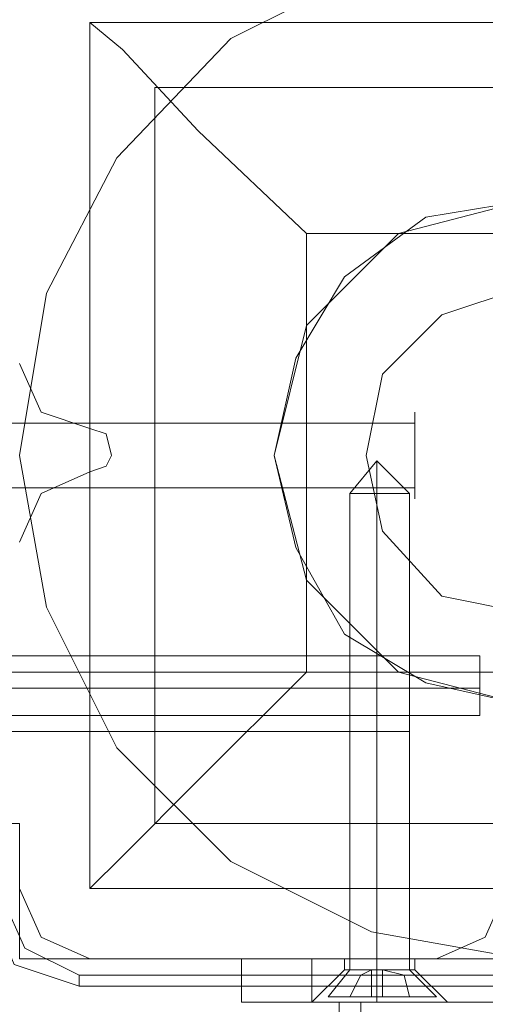
# Model space of a CAD drawing. Units: millimetres. Extents: x -4394 to 5807, y -3364 to 5546.
# Drawn here: x 855 to 896, y 851 to 938 of the extents above; entities that cross this region are included whole.
import ezdxf

# ---------------------------------------------------------------- set-up
doc = ezdxf.new("R2010")
doc.units = ezdxf.units.MM

# ---------------------------------------------------------------- blocks, each defined once
blk = doc.blocks.new('WMF0')
at = {"color": 25, "lineweight": 0}
for points in [[(358.6028, -307.4222), (358.9697, -306.7164), (359.5626, -306.0954), (360.2965, -305.7284), (361.087, -305.6155), (361.9056, -305.7284), (362.6396, -306.0954), (363.2042, -306.7164), (363.5994, -307.4222), (363.7406, -308.2691), (363.5994, -309.0595), (363.2042, -309.7935), (362.6396, -310.3863), (361.9056, -310.7533), (361.087, -310.8944)], [(358.6028, -307.4222), (358.9697, -306.7164), (359.5626, -306.0954), (360.2965, -305.7284), (361.087, -305.6155), (361.9056, -305.7284), (362.6396, -306.0954), (363.2042, -306.7164), (363.5994, -307.4222), (363.7406, -308.2691), (363.5994, -309.0595), (363.2042, -309.7935), (362.6396, -310.3863), (361.9056, -310.7533), (361.087, -310.8944), (360.2965, -310.7533), (359.5626, -310.3863), (358.9697, -309.7935)], [(358.8286, -306.0107), (363.3454, -306.0107), (363.3454, -310.5275)], [(358.8286, -306.0107), (363.3454, -306.0107)], [(358.8286, -306.0107), (358.8286, -310.5275)], [(358.8286, -306.0107), (358.998, -306.1518), (359.3932, -306.5753), (359.9578, -307.1117)], [(358.8286, -306.0107), (358.8286, -310.5275)], [(359.1674, -306.3495), (363.0066, -306.3495)], [(359.1674, -306.3495), (359.1674, -310.1887)], [(359.9578, -307.1117), (362.2444, -307.1117)], [(359.9578, -307.1117), (359.9578, -309.3983)], [(358.4616, -308.2691), (358.6028, -307.4222)], [(358.4616, -308.2691), (358.6028, -307.4222)], [(361.087, -310.8944), (360.2965, -310.7533), (359.5626, -310.3863), (358.9697, -309.7935), (358.6028, -309.0595), (358.4616, -308.2691)], [(358.9697, -309.7935), (358.6028, -309.0595), (358.4616, -308.2691)], [(359.9578, -309.3983), (359.3932, -309.9629), (358.998, -310.3581), (358.8286, -310.5275)], [(359.9578, -309.3983), (362.2444, -309.3983)], [(359.1674, -310.1887), (363.0066, -310.1887)], [(358.8286, -310.5275), (363.3454, -310.5275)], [(358.8286, -310.5275), (363.3454, -310.5275)], [(358.2922, -310.5839), (358.4334, -310.9227), (358.7721, -311.0356)], [(358.2922, -310.5839), (358.4334, -310.9227), (358.7721, -311.0356)], [(358.7721, -310.9791), (358.4898, -310.838), (358.3769, -310.5839)], [(363.43, -310.9791), (358.7721, -310.9791)], [(358.7721, -311.0356), (358.7721, -310.9791)], [(358.7721, -311.0356), (363.43, -311.0356)], [(363.43, -311.0356), (358.7721, -311.0356)], [(358.7721, -311.0356), (363.43, -311.0356)]]:
    blk.add_lwpolyline(points, dxfattribs=at)
at = {"color": 51, "lineweight": 0}
for points in [[(362.2444, -307.5916), (361.7645, -307.1117), (361.087, -306.9423), (360.4377, -307.1117), (359.9578, -307.5916), (359.7884, -308.2691), (359.9578, -308.9184), (360.4377, -309.3983), (361.087, -309.5676), (361.7645, -309.3983), (362.2444, -308.9184), (362.4138, -308.2691)], [(362.3291, -307.7609), (362.0186, -307.3375), (361.5951, -307.027), (361.087, -306.9423), (360.5788, -307.027), (360.1554, -307.3375), (359.9013, -307.7609), (359.7884, -308.2691), (359.9013, -308.749), (360.1554, -309.2007), (360.5788, -309.4547), (361.087, -309.5676), (361.5951, -309.4547), (362.0186, -309.2007), (362.3291, -308.749), (362.4138, -308.2691)], [(362.3291, -307.7609), (362.0186, -307.3375), (361.5951, -307.027), (361.087, -306.9423), (360.5788, -307.027), (360.1554, -307.3375), (359.9013, -307.7609), (359.7884, -308.2691), (359.9013, -308.749), (360.1554, -309.2007), (360.5788, -309.4547), (361.087, -309.5676), (361.5951, -309.4547), (362.0186, -309.2007), (362.3291, -308.749), (362.4138, -308.2691)], [(358.4616, -307.7892), (358.5745, -308.0432), (358.8286, -308.1279)], [(358.4616, -307.7892), (358.5745, -308.0432), (358.8286, -308.1279)], [(358.8286, -308.1279), (358.9133, -308.1562), (358.9415, -308.2691), (358.9133, -308.3255), (358.8286, -308.3538)], [(358.8286, -308.1279), (358.9133, -308.1562), (358.9415, -308.2691), (358.9133, -308.3255), (358.8286, -308.3538)], [(358.8286, -308.3538), (358.5745, -308.4667), (358.4616, -308.7208)], [(358.8286, -308.3538), (358.5745, -308.4667), (358.4616, -308.7208)], [(358.4616, -310.5275), (358.5745, -310.7815), (358.8286, -310.8944)], [(358.4616, -310.5275), (358.5745, -310.7815), (358.8286, -310.8944)], [(360.6353, -310.8944), (360.8894, -310.7815), (361.0023, -310.5275)], [(360.6353, -310.8944), (360.8894, -310.7815), (361.0023, -310.5275)], [(358.8286, -310.8944), (360.6353, -310.8944)], [(358.8286, -310.8944), (360.6353, -310.8944)]]:
    blk.add_lwpolyline(points, dxfattribs=at)
at = {"color": 254, "lineweight": 0}
for points in [[(360.353, -307.8456), (360.6635, -307.5351), (361.087, -307.394), (361.5104, -307.5351), (361.821, -307.8456), (361.9621, -308.2691), (361.821, -308.6643), (361.5104, -309.0031), (361.087, -309.0877), (360.6635, -309.0031), (360.353, -308.6643), (360.2683, -308.2691)], [(361.821, -307.8456), (361.5104, -307.5351), (361.087, -307.394), (360.6635, -307.5351), (360.353, -307.8456), (360.2683, -308.2691), (360.353, -308.6643), (360.6635, -309.0031), (361.087, -309.0877), (361.5104, -309.0031), (361.821, -308.6643), (361.9621, -308.2691)], [(360.2683, -308.2691), (360.353, -307.8456)]]:
    blk.add_lwpolyline(points, dxfattribs=at)
at = {"color": 30, "lineweight": 0}
for points in [[(358.4616, -307.7892), (358.5745, -308.0432), (358.8286, -308.1279)], [(358.4616, -307.7892), (358.5745, -308.0432), (358.8286, -308.1279)], [(358.8286, -308.1279), (358.9133, -308.1562), (358.9415, -308.2691), (358.9133, -308.3255), (358.8286, -308.3538)], [(358.8286, -308.1279), (358.9133, -308.1562), (358.9415, -308.2691), (358.9133, -308.3255), (358.8286, -308.3538)], [(358.8286, -308.3538), (358.5745, -308.4667), (358.4616, -308.7208)], [(358.8286, -308.3538), (358.5745, -308.4667), (358.4616, -308.7208)], [(311.1203, -310.1887), (358.4616, -310.1887), (358.4616, -310.8944), (362.2444, -310.8944), (362.2444, -312.0236), (307.3375, -312.0236), (307.3375, -310.8944), (311.1203, -310.8944)], [(358.4616, -310.5275), (358.5745, -310.7815), (358.8286, -310.8944)], [(358.4616, -310.5275), (358.5745, -310.7815), (358.8286, -310.8944)], [(360.6353, -310.8944), (360.8894, -310.7815), (361.0023, -310.5275)], [(360.6353, -310.8944), (360.8894, -310.7815), (361.0023, -310.5275)], [(362.2444, -310.8944), (358.4616, -310.8944)], [(358.8286, -310.8944), (360.6353, -310.8944)], [(358.8286, -310.8944), (360.6353, -310.8944)]]:
    blk.add_lwpolyline(points, dxfattribs=at)
at = {"color": 250, "lineweight": 0}
for points in [[(360.5224, -308.4385), (360.5224, -308.2691), (360.5224, -308.0997), (360.5224, -308.0432), (360.5224, -308.0997), (360.5224, -308.2691), (360.5224, -308.4385), (360.5224, -308.4949)], [(360.5224, -308.4385), (360.5224, -308.2691), (360.5224, -308.0997), (360.5224, -308.0432), (360.5224, -308.0997), (360.5224, -308.2691), (360.5224, -308.4385), (360.5224, -308.4949)], [(356.4008, -308.0997), (360.5224, -308.0997)], [(356.4008, -308.0997), (360.5224, -308.0997)], [(360.3248, -308.2973), (360.1836, -308.4667)], [(360.3248, -308.2973), (360.1836, -308.4667)], [(360.3248, -308.2973), (360.3248, -308.4667)], [(360.3248, -308.2973), (360.4942, -308.4667)], [(360.3248, -308.2973), (360.3248, -308.4667)], [(360.3248, -308.2973), (360.3248, -308.4667)], [(360.3248, -308.2973), (360.4942, -308.4667)], [(360.3248, -308.2973), (360.3248, -308.4667)], [(356.4008, -308.4385), (360.5224, -308.4385)], [(356.4008, -308.4385), (360.5224, -308.4385)], [(360.1836, -308.4667), (360.2401, -308.4667), (360.3248, -308.4667), (360.4377, -308.4667), (360.4942, -308.4667)], [(360.4377, -308.4667), (360.3248, -308.4667), (360.2401, -308.4667), (360.1836, -308.4667)], [(360.1836, -310.9509), (360.1836, -308.4667)], [(360.1836, -308.4667), (360.2401, -308.4667), (360.3248, -308.4667), (360.4377, -308.4667), (360.4942, -308.4667)], [(360.4377, -308.4667), (360.3248, -308.4667), (360.2401, -308.4667), (360.1836, -308.4667)], [(360.1836, -310.9509), (360.1836, -308.4667)], [(360.3248, -310.9509), (360.3248, -308.4667)], [(360.3248, -310.9509), (360.3248, -308.4667)], [(360.3248, -310.9509), (360.3248, -308.4667)], [(360.3248, -310.9509), (360.3248, -308.4667)], [(360.4942, -310.9509), (360.4942, -308.4667)], [(360.4942, -310.9509), (360.4942, -308.4667)], [(360.5224, -308.4949), (360.5224, -308.4385)], [(360.5224, -308.4949), (360.5224, -308.4385)], [(360.4942, -309.7088), (360.4942, -309.5676), (360.4942, -309.3983), (360.4942, -309.3136), (360.4942, -309.3983), (360.4942, -309.5676), (360.4942, -309.7088), (360.4942, -309.7935)], [(360.4942, -309.7088), (360.4942, -309.5676), (360.4942, -309.3983), (360.4942, -309.3136), (360.4942, -309.3983), (360.4942, -309.5676), (360.4942, -309.7088), (360.4942, -309.7935)], [(356.3726, -309.3983), (360.4942, -309.3983)], [(356.3726, -309.3983), (360.4942, -309.3983)], [(356.3726, -309.7088), (360.4942, -309.7088)], [(356.3726, -309.7088), (360.4942, -309.7088)], [(360.4942, -309.7935), (360.4942, -309.7088)], [(360.4942, -309.7935), (360.4942, -309.7088)], [(360.0707, -311.0921), (360.1836, -310.9509)], [(360.0707, -311.0921), (360.1836, -310.9509)], [(360.4377, -310.9509), (360.3248, -310.9509), (360.2401, -310.9509), (360.1836, -310.9509), (360.2401, -310.9509), (360.3248, -310.9509), (360.4377, -310.9509), (360.4942, -310.9509)], [(360.2965, -310.9509), (360.2401, -310.9791), (360.1836, -311.0921)], [(360.1836, -311.0921), (360.2401, -310.9791), (360.2965, -310.9509)], [(360.4377, -310.9509), (360.3248, -310.9509), (360.2401, -310.9509), (360.1836, -310.9509), (360.2401, -310.9509), (360.3248, -310.9509), (360.4377, -310.9509), (360.4942, -310.9509)], [(360.2965, -310.9509), (360.2401, -310.9791), (360.1836, -311.0921)], [(360.1836, -311.0921), (360.2401, -310.9791), (360.2965, -310.9509)], [(360.2965, -310.9509), (360.353, -310.9509)], [(360.3248, -310.9509), (360.2965, -310.9509)], [(360.2965, -310.9509), (360.2965, -310.9791), (360.2965, -311.0921)], [(360.2965, -311.0921), (360.2965, -310.9791), (360.2965, -310.9509)], [(360.353, -310.9509), (360.2965, -310.9509), (360.2965, -311.0921)], [(360.353, -310.9509), (360.2965, -310.9509)], [(360.2965, -310.9509), (360.3248, -310.9509)], [(360.2965, -311.0921), (360.2965, -310.9509), (360.353, -310.9509)], [(360.353, -310.9509), (360.2965, -310.9509)], [(360.353, -310.9509), (360.2965, -310.9509)], [(360.353, -310.9509), (360.2965, -310.9509)], [(360.3248, -310.9509), (360.2965, -310.9509)], [(360.3248, -310.9509), (360.2965, -310.9509)], [(360.3248, -310.9509), (360.2965, -310.9509)], [(360.2965, -310.9509), (360.353, -310.9509)], [(360.3248, -310.9509), (360.2965, -310.9509)], [(360.2965, -310.9509), (360.2965, -310.9791), (360.2965, -311.0921)], [(360.2965, -311.0921), (360.2965, -310.9791), (360.2965, -310.9509)], [(360.353, -310.9509), (360.2965, -310.9509), (360.2965, -311.0921)], [(360.353, -310.9509), (360.2965, -310.9509)], [(360.2965, -310.9509), (360.3248, -310.9509)], [(360.2965, -311.0921), (360.2965, -310.9509), (360.353, -310.9509)], [(360.353, -310.9509), (360.2965, -310.9509)], [(360.353, -310.9509), (360.2965, -310.9509)], [(360.353, -310.9509), (360.2965, -310.9509)], [(360.3248, -310.9509), (360.2965, -310.9509)], [(360.3248, -310.9509), (360.2965, -310.9509)], [(360.3248, -310.9509), (360.2965, -310.9509)], [(360.353, -310.9791), (360.2965, -310.9791)], [(360.353, -310.9791), (360.2965, -310.9791)], [(360.353, -310.9791), (360.2965, -310.9791)], [(360.353, -310.9791), (360.2965, -310.9791)], [(360.353, -310.9509), (360.3248, -310.9509)], [(360.3248, -310.9509), (360.353, -310.9509)], [(360.3248, -311.0921), (360.3248, -310.9509)], [(360.3248, -311.0921), (360.3248, -310.9509)], [(360.353, -310.9509), (360.3248, -310.9509)], [(360.353, -310.9509), (360.3248, -310.9509)], [(360.3248, -310.9509), (360.353, -310.9509)], [(360.3248, -311.0921), (360.3248, -310.9509)], [(360.3248, -311.0921), (360.3248, -310.9509)], [(360.353, -310.9509), (360.3248, -310.9509)], [(360.353, -311.0921), (360.353, -310.9791), (360.353, -310.9509)], [(360.353, -310.9509), (360.353, -311.0921)], [(360.353, -310.9509), (360.4659, -310.9791), (360.4942, -311.0921)], [(360.4942, -311.0921), (360.4659, -310.9791), (360.353, -310.9509)], [(360.353, -311.0921), (360.353, -310.9509)], [(360.353, -310.9509), (360.353, -310.9791), (360.353, -311.0921)], [(360.353, -311.0921), (360.353, -310.9791), (360.353, -310.9509)], [(360.353, -310.9509), (360.353, -311.0921)], [(360.353, -310.9509), (360.4659, -310.9791), (360.4942, -311.0921)], [(360.4942, -311.0921), (360.4659, -310.9791), (360.353, -310.9509)], [(360.353, -311.0921), (360.353, -310.9509)], [(360.353, -310.9509), (360.353, -310.9791), (360.353, -311.0921)], [(360.4942, -310.9509), (360.4377, -310.9509)], [(360.4942, -310.9509), (360.4377, -310.9509)], [(360.6353, -311.0921), (360.4942, -310.9509)], [(360.6353, -311.0921), (360.4942, -310.9509)], [(360.353, -311.0356), (360.2965, -311.0356)], [(360.353, -311.0356), (360.2965, -311.0356)], [(360.353, -311.0356), (360.2965, -311.0356)], [(360.353, -311.0356), (360.2965, -311.0356)], [(360.1272, -311.0921), (360.3248, -311.0921), (360.5506, -311.0921), (360.6353, -311.0921), (360.5506, -311.0921), (360.3248, -311.0921), (360.1272, -311.0921), (360.0707, -311.0921)], [(360.0707, -311.0921), (360.1272, -311.0921)], [(360.1272, -311.0921), (360.3248, -311.0921), (360.5506, -311.0921), (360.6353, -311.0921), (360.5506, -311.0921), (360.3248, -311.0921), (360.1272, -311.0921), (360.0707, -311.0921)], [(360.0707, -311.0921), (360.1272, -311.0921)], [(360.2965, -311.0921), (360.1836, -311.0921)], [(360.1836, -311.0921), (360.2965, -311.0921)], [(360.2965, -311.0921), (360.1836, -311.0921)], [(360.1836, -311.0921), (360.2965, -311.0921)], [(360.2965, -311.0921), (360.353, -311.0921)], [(360.353, -311.0921), (360.2965, -311.0921)], [(360.353, -311.0921), (360.2965, -311.0921)], [(360.2965, -311.0921), (360.353, -311.0921)], [(360.353, -311.0921), (360.2965, -311.0921)], [(360.353, -311.0921), (360.2965, -311.0921)], [(360.353, -311.0921), (360.4942, -311.0921)], [(360.4942, -311.0921), (360.353, -311.0921)], [(360.353, -311.0921), (360.4942, -311.0921)], [(360.4942, -311.0921), (360.353, -311.0921)]]:
    blk.add_lwpolyline(points, dxfattribs=at)
at = {"color": 253, "lineweight": 0}
for points in [[(358.2358, -309.3136), (360.8611, -309.3136)], [(358.2358, -309.3136), (360.8611, -309.3136)], [(360.8611, -309.3136), (360.8611, -309.3983), (360.8611, -309.483), (360.8611, -309.5959), (360.8611, -309.6241)], [(360.8611, -309.5959), (360.8611, -309.483), (360.8611, -309.3983), (360.8611, -309.3136)], [(360.8611, -309.3136), (360.8611, -309.3983), (360.8611, -309.483), (360.8611, -309.5959), (360.8611, -309.6241)], [(360.8611, -309.5959), (360.8611, -309.483), (360.8611, -309.3983), (360.8611, -309.3136)], [(358.2358, -309.483), (360.8611, -309.483)], [(358.2358, -309.483), (360.8611, -309.483)], [(358.2358, -309.483), (360.8611, -309.483)], [(358.2358, -309.483), (360.8611, -309.483)], [(358.2358, -309.6241), (360.8611, -309.6241)], [(358.2358, -309.6241), (360.8611, -309.6241)], [(359.986, -310.8944), (359.7319, -310.8944), (359.619, -310.8944)], [(359.619, -311.1203), (359.619, -310.8944)], [(359.619, -310.8944), (359.7319, -310.8944), (359.986, -310.8944)], [(359.619, -311.1203), (359.619, -310.8944)], [(359.619, -311.1203), (359.619, -310.8944)], [(359.619, -311.1203), (359.619, -310.8944)], [(359.986, -310.8944), (362.2162, -310.8944)], [(359.986, -311.1203), (359.986, -310.8944)], [(362.2162, -310.8944), (359.986, -310.8944)], [(359.986, -311.1203), (359.986, -310.8944)], [(359.986, -311.1203), (359.986, -310.8944)], [(359.986, -311.1203), (359.986, -310.8944)], [(360.1554, -310.8944), (360.2401, -310.8944), (360.3248, -310.8944), (360.4659, -310.8944), (360.5224, -310.8944)], [(360.4659, -310.8944), (360.3248, -310.8944), (360.2401, -310.8944), (360.1554, -310.8944)], [(360.1554, -310.8944), (360.2401, -310.8944), (360.3248, -310.8944), (360.4659, -310.8944), (360.5224, -310.8944)], [(360.4659, -310.8944), (360.3248, -310.8944), (360.2401, -310.8944), (360.1554, -310.8944)], [(360.1554, -310.9509), (360.1554, -310.8944)], [(360.1554, -310.9509), (360.1554, -310.8944)], [(360.3248, -310.9509), (360.3248, -310.8944)], [(360.3248, -310.9509), (360.3248, -310.8944)], [(360.3248, -310.9509), (360.3248, -310.8944)], [(360.3248, -310.9509), (360.3248, -310.8944)], [(360.5224, -310.9509), (360.5224, -310.8944)], [(360.5224, -310.9509), (360.5224, -310.8944)], [(359.986, -311.1203), (360.1554, -310.9509)], [(359.986, -311.1203), (360.1554, -310.9509)], [(360.5224, -310.9509), (360.4659, -310.9509), (360.3248, -310.9509), (360.2401, -310.9509), (360.1554, -310.9509)], [(360.5224, -310.9509), (360.4659, -310.9509), (360.3248, -310.9509), (360.2401, -310.9509), (360.1554, -310.9509)], [(360.2401, -310.9509), (360.3248, -310.9509), (360.4659, -310.9509), (360.5224, -310.9509)], [(360.2401, -310.9509), (360.3248, -310.9509), (360.4659, -310.9509), (360.5224, -310.9509)], [(360.3248, -311.1203), (360.3248, -310.9509)], [(360.3248, -311.1203), (360.3248, -310.9509)], [(360.3248, -311.1203), (360.3248, -310.9509)], [(360.3248, -311.1203), (360.3248, -310.9509)], [(360.6918, -311.1203), (360.5224, -310.9509)], [(360.6918, -311.1203), (360.5224, -310.9509)], [(359.619, -311.1203), (359.7319, -311.1203), (359.986, -311.1203)], [(359.986, -311.1203), (359.7319, -311.1203), (359.619, -311.1203)], [(359.986, -311.1203), (362.2162, -311.1203)], [(362.2162, -311.1203), (359.986, -311.1203)], [(360.0989, -311.1203), (360.3248, -311.1203), (360.5788, -311.1203), (360.6918, -311.1203), (360.5788, -311.1203), (360.3248, -311.1203), (360.0989, -311.1203), (359.986, -311.1203)], [(359.986, -311.1203), (360.0989, -311.1203)], [(359.986, -311.1203), (360.0989, -311.1203), (360.3248, -311.1203), (360.5788, -311.1203), (360.6918, -311.1203)], [(360.5788, -311.1203), (360.3248, -311.1203), (360.0989, -311.1203), (359.986, -311.1203)], [(362.075, -311.1203), (361.9621, -311.1203), (361.5951, -311.1203), (361.087, -311.1203), (360.5788, -311.1203), (360.2683, -311.1203), (360.1272, -311.1203)], [(360.1272, -358.0382), (360.1272, -311.1203)], [(360.2401, -311.1203), (360.353, -311.1203), (360.6635, -311.1203), (361.087, -311.1203), (361.5104, -311.1203), (361.8492, -311.1203), (361.9621, -311.1203)], [(361.8492, -311.1203), (361.5104, -311.1203), (361.087, -311.1203), (360.6635, -311.1203), (360.353, -311.1203), (360.2401, -311.1203)], [(360.2401, -358.0382), (360.2401, -311.1203)], [(360.2683, -311.1203), (360.5788, -311.1203), (361.087, -311.1203), (361.5951, -311.1203), (361.9621, -311.1203), (362.075, -311.1203)]]:
    blk.add_lwpolyline(points, dxfattribs=at)

msp = doc.modelspace()

# ---------------------------------------------------------------- block references
at = {"xscale": 17.09582000000046, "yscale": 17.09581999999955, "zscale": 17.09582}
msp.add_blockref('WMF0', (-5273.491, 6169.7), dxfattribs=at)

doc.saveas('drawing.dxf')
